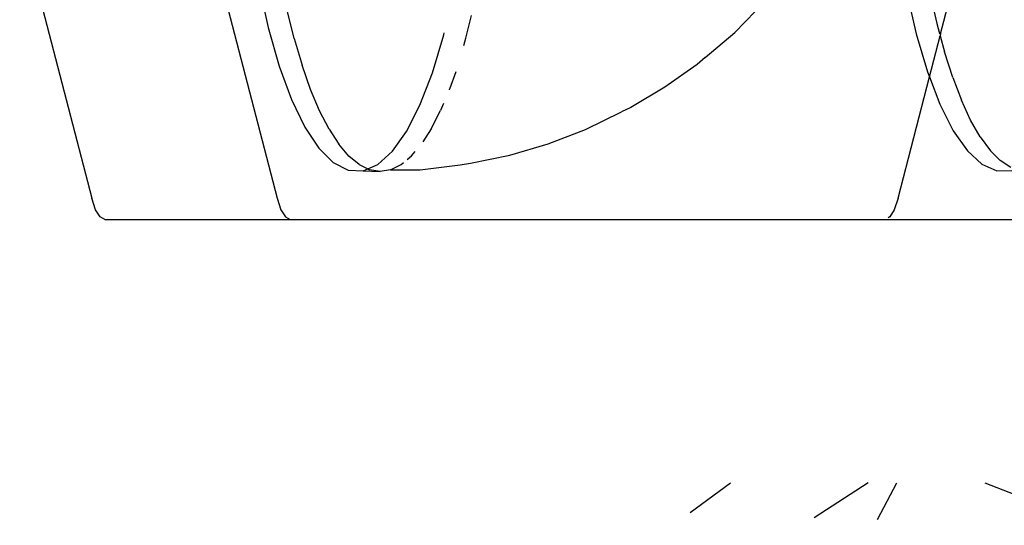
# Model space of a CAD drawing. Units: inches. Extents: x 347 to 2801, y 89 to 489.
# Drawn here: x 517 to 521, y 283 to 286 of the extents above; entities that cross this region are included whole.
import ezdxf

# ---------------------------------------------------------------- set-up
doc = ezdxf.new("R2010")
doc.units = ezdxf.units.IN
doc.header["$MEASUREMENT"] = 0
doc.layers.add('VP-EQ', color=7, linetype='Continuous', true_color=0x8a3492)
doc.layers.add('VP-HIC', color=6, linetype='Continuous')

# ---------------------------------------------------------------- blocks, each defined once
blk = doc.blocks.new('1385')
at = {"color": 7}
for p, q in [((1107.7622, -27.052), (1107.3668, -26.8989)), ((1108.2099, -26.8989), (1108.1295, -27.052)), ((1108.249, -27.052), (1108.4732, -26.9061)), ((1108.9914, -26.9279), (1108.8228, -27.052)), ((1110.6593, -28.152), (1107.4061, -28.152)), ((1108.14, -28.1922), (1108.1588, -28.1622)), ((1108.1588, -28.1622), (1108.1653, -28.1589)), ((1110.6794, -28.1622), (1110.6593, -28.152)), ((1111.432, -28.152), (1110.6593, -28.152)), ((1110.6981, -28.1922), (1110.6794, -28.1622)), ((1111.432, -28.152), (1111.4521, -28.1622)), ((1111.4521, -28.1622), (1111.4709, -28.1922)), ((1108.124, -28.2399), (1108.14, -28.1922)), ((1110.7142, -28.2399), (1110.6981, -28.1922)), ((1111.4709, -28.1922), (1111.4869, -28.2399)), ((1108.124, -28.2399), (1107.9926, -28.7472)), ((1110.9275, -29.0641), (1110.7142, -28.2399)), ((1111.7003, -29.0641), (1111.4869, -28.2399)), ((1107.7119, -28.3548), (1107.6494, -28.3566)), ((1107.654, -28.3684), (1107.6973, -28.3971)), ((1107.774, -28.3821), (1107.7119, -28.3548)), ((1110.1167, -28.3589), (1109.9503, -28.3794)), ((1110.2402, -28.3593), (1110.1167, -28.3589)), ((1110.2402, -28.3593), (1110.1966, -28.3809)), ((1110.2402, -28.3593), (1110.2841, -28.352)), ((1110.3553, -28.3545), (1110.2841, -28.352)), ((1110.2841, -28.352), (1110.328, -28.3592)), ((1110.3355, -28.3629), (1110.2932, -28.3809)), ((1110.3355, -28.3629), (1110.328, -28.3592)), ((1110.3553, -28.3545), (1110.3355, -28.3629)), ((1110.3716, -28.3806), (1110.3355, -28.3629)), ((1110.4178, -28.3571), (1110.3553, -28.3545)), ((1110.4798, -28.3889), (1110.4178, -28.3571)), ((1107.7382, -28.4383), (1107.6973, -28.3971)), ((1107.8348, -28.4381), (1107.774, -28.3821)), ((1109.9071, -28.3865), (1109.7435, -28.4204)), ((1109.9503, -28.3794), (1109.9071, -28.3865)), ((1110.1536, -28.4167), (1110.1375, -28.4359)), ((1110.1717, -28.4017), (1110.1536, -28.4167)), ((1110.1966, -28.3809), (1110.1863, -28.3895)), ((1110.2932, -28.3809), (1110.2323, -28.4361)), ((1110.3716, -28.3806), (1110.4145, -28.4163)), ((1110.4145, -28.4163), (1110.4565, -28.466)), ((1110.5403, -28.4493), (1110.4798, -28.3889)), ((1107.7812, -28.4966), (1107.7382, -28.4383)), ((1107.8934, -28.522), (1107.8348, -28.4381)), ((1109.7435, -28.4204), (1109.5834, -28.4676)), ((1110.2323, -28.4361), (1110.1737, -28.5193)), ((1110.5985, -28.5374), (1110.5403, -28.4493)), ((1107.7812, -28.4966), (1107.8212, -28.5666)), ((1109.5834, -28.4676), (1109.4277, -28.5277)), ((1110.0709, -28.5299), (1110.1062, -28.475)), ((1110.4973, -28.5292), (1110.4565, -28.466)), ((1107.949, -28.6326), (1107.8934, -28.522)), ((1109.4277, -28.5277), (1109.2773, -28.6004)), ((1110.0709, -28.5299), (1110.0317, -28.6064)), ((1110.1737, -28.5193), (1110.118, -28.6291)), ((1110.4973, -28.5292), (1110.5366, -28.6056)), ((1110.6535, -28.652), (1110.5985, -28.5374)), ((1107.8212, -28.5666), (1107.8596, -28.6495)), ((1109.0968, -28.7033), (1109.239, -28.6194)), ((1109.239, -28.6194), (1109.2773, -28.6004)), ((1110.0191, -28.6363), (1110.0317, -28.6064)), ((1110.5366, -28.6056), (1110.574, -28.6945)), ((1107.896, -28.7447), (1107.8596, -28.6495)), ((1107.9926, -28.7472), (1107.949, -28.6326)), ((1110.118, -28.6291), (1110.0662, -28.7641)), ((1110.7046, -28.7913), (1110.6535, -28.652)), ((1108.9621, -28.7987), (1109.0968, -28.7033)), ((1109.9688, -28.7683), (1109.9942, -28.6954)), ((1109.9953, -28.693), (1109.9942, -28.6954)), ((1110.574, -28.6945), (1110.6093, -28.7954)), ((1107.896, -28.7447), (1107.9302, -28.8514)), ((1107.9926, -28.7472), (1107.9483, -28.9186)), ((1108.0007, -28.7683), (1107.9926, -28.7472)), ((1108.0478, -28.9271), (1108.0007, -28.7683)), ((1110.0662, -28.7641), (1110.0189, -28.9223)), ((1108.9282, -28.827), (1108.8041, -28.9313)), ((1108.9282, -28.827), (1108.9621, -28.7987)), ((1110.6423, -28.9075), (1110.6093, -28.7954)), ((1110.7509, -28.9535), (1110.7046, -28.7913)), ((1107.9483, -28.9186), (1107.9302, -28.8514)), ((1109.926, -28.9087), (1109.9027, -29.0024)), ((1109.9352, -28.8774), (1109.926, -28.9087)), ((1110.6423, -28.9075), (1110.6727, -29.0301)), ((1107.9463, -28.9265), (1107.9106, -29.0641)), ((1107.9463, -28.9265), (1107.9483, -28.9186)), ((1107.9509, -28.9282), (1107.9463, -28.9265)), ((1107.9619, -28.9689), (1107.9509, -28.9282)), ((1108.0896, -29.1066), (1108.0478, -28.9271)), ((1108.7183, -29.0215), (1108.8041, -28.9313)), ((1110.0189, -28.9223), (1110.0169, -28.9308)), ((1107.9909, -29.0964), (1107.9619, -28.9689)), ((1110.7918, -29.136), (1110.7509, -28.9535))]:
    blk.add_line(p, q, dxfattribs=at)

msp = doc.modelspace()

# ---------------------------------------------------------------- linework, layer by layer
at = {"layer": 'VP-EQ', "color": 7}
msp.add_lwpolyline([(2583.315, 289.1859), (2583.315, 189.849), (2373.4259, 89.1859), (590.315, 89.1859, -1), (590.315, 489.1859), (2373.4259, 489.1859), (2583.315, 388.5229)], format="xyb", close=True, dxfattribs=at)
at = {"layer": 'VP-HIC', "color": 1}
msp.add_lwpolyline([(2583.315, 289.1859), (2583.315, 189.849), (2373.4259, 89.1859), (590.315, 89.1859, -1), (590.315, 489.1859), (2373.4259, 489.1859), (2583.315, 388.5229)], format="xyb", close=True, dxfattribs=at)

# ---------------------------------------------------------------- block references
at = {"layer": 'VP-EQ', "rotation": 180}
msp.add_blockref('1385', (1628.5179, 256.5345), dxfattribs=at)

doc.saveas('drawing.dxf')
